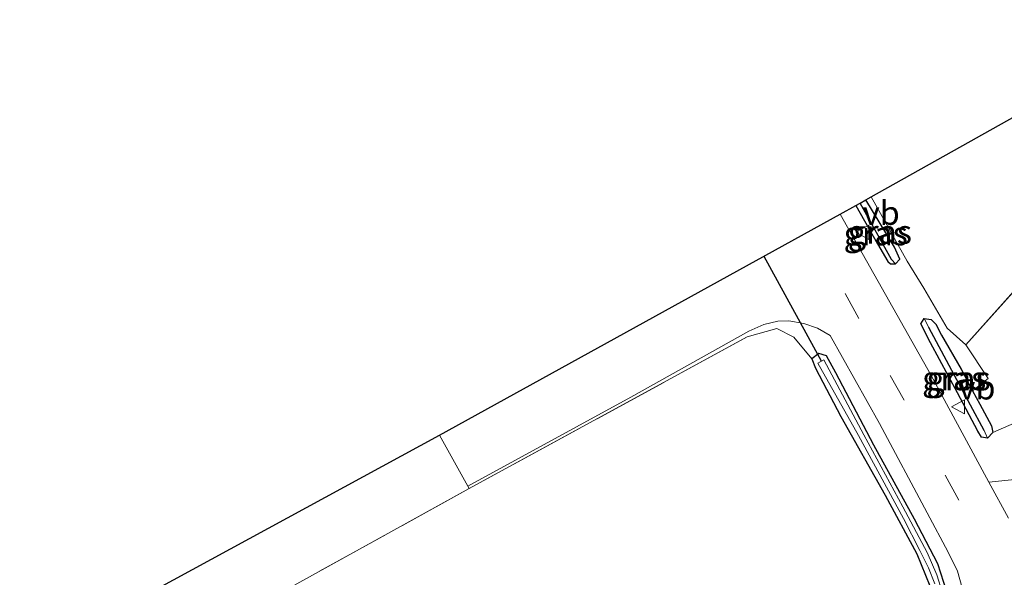
# Model space of a CAD drawing. Units: metres. Extents: x 170481 to 180003, y 362499 to 368752.
# Drawn here: x 175803 to 175906, y 362600 to 362659 of the extents above; entities that cross this region are included whole.
import ezdxf
from ezdxf.enums import TextEntityAlignment as Align

# ---------------------------------------------------------------- set-up
doc = ezdxf.new("R2010")
doc.units = ezdxf.units.M
doc.linetypes.add('IE-TERREINAFSCHEIDING', pattern=[10, 8, -2])
doc.linetypes.add('VW-3-9_STREEP', pattern=[12, 3, -9])
doc.layers.get('0').update_dxf_attribs({"lineweight": 25})
for name, color, linetype, lineweight in [('B-ME-GR-BOMENSTRUIKEN-GV-B6', 93, 'Continuous', 18), ('B-ME-IE-GRASLAND-GV-B6', 93, 'Continuous', 18), ('B-ME-IE-GRONDWERKLIJN-GROND_INGERICHT-GV-B6', 253, 'Continuous', 18), ('B-ME-IE-HULPGEOMETRIE-L-B1', 53, 'Continuous', 18), ('B-ME-IE-TERREINAFSCHEIDING-DOORGANG-L-B1', 8, 'IE-TERREINAFSCHEIDING-KUNSTMATIG-OPEN', 18), ('B-ME-IE-TERREINAFSCHEIDING-RASTERHEKWERK-L-B1', 8, 'IE-TERREINAFSCHEIDING', 18), ('B-ME-OG-WATER-GV-B6', 153, 'Continuous', 18), ('B-ME-VH-VERH_SOORT-BITUMEN-GV-B6', 8, 'IE-TERREINAFSCHEIDING-NATUURLIJK-HOUTWAL', 18), ('B-ME-VH-VERH_SOORT-TEGELS-GV-B6', 8, 'Continuous', 18), ('B-ME-VW-MARKERING-39STREEP-015-L-B1', 255, 'VW-3-9_STREEP', 18), ('B-ME-VW-MEUBILAIR_WEGMEUBILAIR-VERKEERSBORD-S-B1', 8, 'Continuous', 18)]:
    doc.layers.add(name, color=color, linetype=linetype, lineweight=lineweight)
for name, color, linetype in [('B-ME-GW-INSTEEKWATERGANG-L-B1', 10, 'Continuous'), ('B-ME-GW-WATERGANG-GREPPEL-L-B1', 10, 'Continuous'), ('B-ME-KG-KADASTRAAL-OPNAMEDTMGRENS-L-B1', 10, 'Continuous'), ('B-ME-KW-DUIKER-L-B1', 10, 'Continuous')]:
    doc.layers.add(name, color=color, linetype=linetype)
doc.styles.add('NLCS-ISO', font='NLCS-ISO.TTF')
doc.linetypes.add('IE-TERREINAFSCHEIDING-KUNSTMATIG-OPEN', pattern='A,7,-1.5,[67,NLCS.SHX,S=0.75,R=0,X=0,Y=0],-1.5', length=10)
doc.linetypes.add('IE-TERREINAFSCHEIDING-NATUURLIJK-HOUTWAL', pattern='A,7,-1.5,[67,NLCS.SHX,S=0.75,R=45,X=0,Y=0],-1.5,7,-1.5,[70,NLCS.SHX,S=0.75,R=0,X=0,Y=0],-1.5', length=20)

# ---------------------------------------------------------------- blocks, each defined once
blk = doc.blocks.new('verkeersbord')
for p, q in [((0, 0.75), (-0.75, -0.625)), ((0.75, -0.625), (0, 0.75)), ((-0.75, -0.625), (0.75, -0.625))]:
    blk.add_line(p, q)

msp = doc.modelspace()

# ---------------------------------------------------------------- linework, layer by layer
at = {"layer": 'B-ME-GR-BOMENSTRUIKEN-GV-B6'}
msp.add_polyline3d([(175909.518, 362617.063, 33.746), (175904.995, 362615.097, 33.666), (175904.868, 362615.793, 33.686), (175903.628, 362618.078, 33.686), (175902.882, 362619.488, 33.651), (175904.513, 362620.808, 33.626), (175902.163, 362624.352, 33.534), (175916.614, 362640.492, 33.538)], dxfattribs=at)
at = {"layer": 'B-ME-GW-INSTEEKWATERGANG-L-B1'}
for points in [[(175890.575, 362639.03, 33.335), (175892.871, 362635.01, 33.399), (175893.954, 362633.134, 33.399), (175894.216, 362632.889, 33.399), (175894.765, 362632.877, 33.399), (175895.205, 362633.364, 33.399), (175894.638, 362634.639, 33.431), (175891.63, 362639.622, 33.355)], [(175904.452, 362614.506, 33.666), (175903.831, 362614.628, 33.662), (175903.419, 362615.231, 33.722), (175901.276, 362619.271, 33.646), (175898.436, 362624.561, 33.483), (175897.422, 362626.55, 33.483), (175897.79, 362627.112, 33.483), (175898.495, 362627.029, 33.483), (175899.004, 362626.524, 33.483), (175899.595, 362625.348, 33.542), (175901.661, 362621.796, 33.594), (175902.882, 362619.488, 33.651), (175903.628, 362618.078, 33.686), (175904.868, 362615.793, 33.686), (175904.995, 362615.097, 33.666), (175904.452, 362614.506, 33.666)], [(175900.468, 362597.313, 34.041), (175899.202, 362601.246, 33.877), (175896.769, 362605.972, 33.813), (175892.471, 362613.751, 33.722), (175888.486, 362621.386, 33.622), (175887.503, 362623.193, 33.514), (175886.688, 362623.424, 33.514), (175885.958, 362622.861, 33.514), (175886.337, 362621.879, 33.514), (175888.982, 362616.779, 33.526), (175893.655, 362608.513, 33.762), (175897.001, 362602.313, 33.901), (175898.845, 362597.82, 33.929)]]:
    msp.add_polyline3d(points, dxfattribs=at)
at = {"layer": 'B-ME-GW-WATERGANG-GREPPEL-L-B1'}
msp.add_line((175894.34, 362633.353, 33.028), (175891.019, 362639.279, 32.98), dxfattribs=at)
msp.add_polyline3d([(175904.082, 362615.32, 33.283), (175901.232, 362620.655, 33.239), (175898.27, 362626.173, 33.112)], dxfattribs=at)
at = {"layer": 'B-ME-IE-GRASLAND-GV-B6'}
for points in [[(175908.671, 362610.298, 33.973), (175904.572, 362609.85, 33.921), (175898.472, 362621.182, 33.718), (175888.934, 362638.109, 33.475), (175890.575, 362639.03, 33.335), (175892.871, 362635.01, 33.399), (175893.954, 362633.134, 33.399), (175894.216, 362632.889, 33.399), (175894.765, 362632.877, 33.399), (175895.205, 362633.364, 33.399), (175894.638, 362634.639, 33.431), (175891.63, 362639.622, 33.355), (175892.186, 362639.934, 33.347), (175895.994, 362633.166, 33.487), (175897.749, 362630.334, 33.606), (175900.207, 362626.096, 33.534), (175902.163, 362624.352, 33.534), (175904.513, 362620.808, 33.626), (175902.882, 362619.488, 33.651), (175901.661, 362621.796, 33.594), (175899.595, 362625.348, 33.542), (175899.004, 362626.524, 33.483), (175898.495, 362627.029, 33.483), (175897.79, 362627.112, 33.483), (175897.422, 362626.55, 33.483), (175898.436, 362624.561, 33.483), (175901.276, 362619.271, 33.646), (175903.419, 362615.231, 33.722), (175903.831, 362614.628, 33.662), (175904.452, 362614.506, 33.666), (175904.995, 362615.097, 33.666), (175909.518, 362617.063, 33.746)], [(175891.019, 362639.279, 32.98), (175891.63, 362639.622, 33.355), (175894.638, 362634.639, 33.431), (175895.205, 362633.364, 33.399), (175894.765, 362632.877, 33.399), (175894.34, 362633.353, 33.028), (175891.019, 362639.279, 32.98)], [(175891.019, 362639.279, 32.98), (175894.34, 362633.353, 33.028), (175894.765, 362632.877, 33.399), (175894.216, 362632.889, 33.399), (175893.954, 362633.134, 33.399), (175892.871, 362635.01, 33.399), (175890.575, 362639.03, 33.335), (175891.019, 362639.279, 32.98)], [(175897.79, 362627.112, 33.483), (175898.27, 362626.173, 33.112), (175901.232, 362620.655, 33.239), (175904.082, 362615.32, 33.283), (175904.452, 362614.506, 33.666), (175903.831, 362614.628, 33.662), (175903.419, 362615.231, 33.722), (175901.276, 362619.271, 33.646), (175898.436, 362624.561, 33.483), (175897.422, 362626.55, 33.483), (175897.79, 362627.112, 33.483)], [(175897.79, 362627.112, 33.483), (175898.495, 362627.029, 33.483), (175899.004, 362626.524, 33.483), (175899.595, 362625.348, 33.542), (175901.661, 362621.796, 33.594), (175902.882, 362619.488, 33.651), (175903.628, 362618.078, 33.686), (175904.868, 362615.793, 33.686), (175904.995, 362615.097, 33.666), (175904.452, 362614.506, 33.666), (175904.082, 362615.32, 33.283), (175901.232, 362620.655, 33.239), (175898.27, 362626.173, 33.112), (175897.79, 362627.112, 33.483)], [(175849.691, 362609.455, 33.016), (175866.874, 362618.829, 33.02), (175879.317, 362625.778, 33.395), (175880.876, 362626.49, 33.387), (175882.367, 362626.829, 33.387), (175883.524, 362626.863, 33.387), (175885.094, 362626.605, 33.419), (175886.547, 362626.118, 33.419), (175887.88, 362625.347, 33.55), (175893.054, 362616.069, 33.69), (175898.086, 362606.644, 33.845), (175900.308, 362602.47, 33.973), (175901.283, 362600.469, 33.973), (175901.786, 362598.722, 33.973)], [(175900.468, 362597.313, 34.041), (175899.202, 362601.246, 33.877), (175896.769, 362605.972, 33.813), (175892.471, 362613.751, 33.722), (175888.486, 362621.386, 33.622), (175887.503, 362623.193, 33.514), (175886.688, 362623.424, 33.514), (175885.958, 362622.861, 33.514), (175884.063, 362625.142, 33.526), (175882.251, 362626.076, 33.479), (175879.145, 362625.182, 33.415), (175849.839, 362609.187, 33.016), (175849.691, 362609.455, 33.016)], [(175898.845, 362597.82, 33.929), (175897.001, 362602.313, 33.901), (175893.655, 362608.513, 33.762), (175888.982, 362616.779, 33.526), (175886.337, 362621.879, 33.514), (175885.958, 362622.861, 33.514), (175886.688, 362623.424, 33.514), (175887.503, 362623.193, 33.514), (175888.486, 362621.386, 33.622), (175892.471, 362613.751, 33.722), (175896.769, 362605.972, 33.813), (175899.202, 362601.246, 33.877), (175900.468, 362597.313, 34.041)], [(175899.707, 362598.215, 33.455), (175899.117, 362600.11, 33.487), (175898.081, 362602.454, 33.487), (175895.529, 362607.26, 33.351), (175891.404, 362614.874, 33.207), (175887.194, 362622.764, 32.936), (175886.574, 362622.428, 32.936), (175890.843, 362614.787, 33.323), (175895.597, 362606.049, 33.471), (175897.308, 362602.665, 33.514), (175898.217, 362600.822, 33.514), (175898.902, 362599.159, 33.514)]]:
    msp.add_polyline3d(points, dxfattribs=at)
at = {"layer": 'B-ME-IE-GRONDWERKLIJN-GROND_INGERICHT-GV-B6'}
for points in [[(175892.186, 362639.934, 33.347), (175925.483, 362658.626, 33.471), (175927.543, 362655.724, 33.479), (175926.607, 362651.793, 33.415), (175923.73, 362647.201, 33.415), (175916.614, 362640.492, 33.538), (175902.163, 362624.352, 33.534), (175900.207, 362626.096, 33.534), (175897.749, 362630.334, 33.606), (175895.994, 362633.166, 33.487), (175892.186, 362639.934, 33.347)], [(175849.839, 362609.187, 33.016), (175879.145, 362625.182, 33.415), (175882.251, 362626.076, 33.479), (175884.063, 362625.142, 33.526), (175885.958, 362622.861, 33.514), (175886.337, 362621.879, 33.514), (175888.982, 362616.779, 33.526), (175893.655, 362608.513, 33.762), (175897.001, 362602.313, 33.901), (175898.845, 362597.82, 33.929)], [(175846.722, 362614.834, 33.016), (175849.691, 362609.455, 33.016), (175849.839, 362609.187, 33.016), (175830.35, 362598.411, 33.407), (175833.252, 362595.969, 33.782), (175817.589, 362579.111, 33.654), (175798.171, 362558.514, 33.809), (175788.377, 362548.028, 33.666), (175770.616, 362564.687, 33.303), (175766.847, 362571.525, 33.343), (175788.651, 362583.221, 33.06), (175846.722, 362614.834, 33.016)], [(175830.35, 362598.411, 33.407), (175849.839, 362609.187, 33.016)]]:
    msp.add_polyline3d(points, dxfattribs=at)
at = {"layer": 'B-ME-IE-HULPGEOMETRIE-L-B1'}
for p, q in [((175894.34, 362633.353, 33.028), (175894.765, 362632.877, 33.399)), ((175898.27, 362626.173, 33.112), (175897.79, 362627.112, 33.483)), ((175904.082, 362615.32, 33.283), (175904.452, 362614.506, 33.666))]:
    msp.add_line(p, q, dxfattribs=at)
at = {"layer": 'B-ME-IE-TERREINAFSCHEIDING-DOORGANG-L-B1'}
msp.add_line((175895.994, 362633.166, 33.487), (175897.749, 362630.334, 33.606), dxfattribs=at)
msp.add_polyline3d([(175846.722, 362614.834, 33.016), (175849.691, 362609.455, 33.016), (175849.839, 362609.187, 33.016)], dxfattribs=at)
at = {"layer": 'B-ME-IE-TERREINAFSCHEIDING-RASTERHEKWERK-L-B1'}
msp.add_line((175892.186, 362639.934, 33.347), (175895.994, 362633.166, 33.487), dxfattribs=at)
for points in [[(175897.749, 362630.334, 33.606), (175900.207, 362626.096, 33.534), (175902.163, 362624.352, 33.534), (175916.614, 362640.492, 33.538), (175923.73, 362647.201, 33.415), (175926.607, 362651.793, 33.415), (175927.543, 362655.724, 33.479), (175925.483, 362658.626, 33.471)], [(175879.145, 362625.182, 33.415), (175849.839, 362609.187, 33.016), (175830.35, 362598.411, 33.407), (175833.252, 362595.969, 33.782), (175817.589, 362579.111, 33.654), (175798.171, 362558.514, 33.809), (175788.377, 362548.028, 33.666)]]:
    msp.add_polyline3d(points, dxfattribs=at)
at = {"layer": 'B-ME-KG-KADASTRAAL-OPNAMEDTMGRENS-L-B1'}
msp.add_polyline3d([(175709.313, 362540.662, 32.681), (175733.239, 362553.496, 33.331), (175738.23, 362556.174, 33.195), (175764.064, 362570.032, 33.387), (175766.847, 362571.525, 33.343), (175788.651, 362583.221, 33.06), (175846.722, 362614.834, 33.016), (175888.934, 362638.109, 33.475), (175890.575, 362639.03, 33.335), (175891.019, 362639.279, 32.98), (175891.63, 362639.622, 33.355), (175892.186, 362639.934, 33.347), (175925.483, 362658.626, 33.471)], dxfattribs=at)
at = {"layer": 'B-ME-KW-DUIKER-L-B1'}
msp.add_line((175886.951, 362622.621, 32.936), (175880.929, 362633.665, 32.936), dxfattribs=at)
at = {"layer": 'B-ME-OG-WATER-GV-B6'}
msp.add_polyline3d([(175898.902, 362599.159, 33.514), (175898.217, 362600.822, 33.514), (175897.308, 362602.665, 33.514), (175895.597, 362606.049, 33.471), (175890.843, 362614.787, 33.323), (175886.574, 362622.428, 32.936), (175887.194, 362622.764, 32.936), (175891.404, 362614.874, 33.207), (175895.529, 362607.26, 33.351), (175898.081, 362602.454, 33.487), (175899.117, 362600.11, 33.487), (175899.707, 362598.215, 33.455)], dxfattribs=at)
at = {"layer": 'B-ME-VH-VERH_SOORT-BITUMEN-GV-B6'}
msp.add_polyline3d([(175901.786, 362598.722, 33.973), (175901.283, 362600.469, 33.973), (175900.308, 362602.47, 33.973), (175898.086, 362606.644, 33.845), (175893.054, 362616.069, 33.69), (175887.88, 362625.347, 33.55), (175886.547, 362626.118, 33.419), (175885.094, 362626.605, 33.419), (175883.524, 362626.863, 33.387), (175882.367, 362626.829, 33.387), (175880.876, 362626.49, 33.387), (175879.317, 362625.778, 33.395), (175866.874, 362618.829, 33.02), (175849.691, 362609.455, 33.016), (175846.722, 362614.834, 33.016), (175888.934, 362638.109, 33.475), (175898.472, 362621.182, 33.718), (175904.572, 362609.85, 33.921), (175906.672, 362606.064, 34.049)], dxfattribs=at)
at = {"layer": 'B-ME-VH-VERH_SOORT-TEGELS-GV-B6'}
msp.add_polyline3d([(175906.672, 362606.064, 34.049), (175904.572, 362609.85, 33.921), (175908.671, 362610.298, 33.973)], dxfattribs=at)
at = {"layer": 'B-ME-VW-MARKERING-39STREEP-015-L-B1'}
msp.add_polyline3d([(175901.43, 362607.982, 33.957), (175890.907, 362627.135, 33.606), (175885.807, 362636.362, 33.522)], dxfattribs=at)

# ---------------------------------------------------------------- block references
at = {"layer": 'B-ME-VW-MEUBILAIR_WEGMEUBILAIR-VERKEERSBORD-S-B1', "rotation": 90}
for p in [(175891.315, 362636.214, 33.502), (175901.399, 362617.805, 33.797)]:
    msp.add_blockref('verkeersbord', p, dxfattribs=at)

# ---------------------------------------------------------------- texts
at = {"layer": 'B-ME-IE-GRASLAND-GV-B6', "ltscale": 0.2, "style": 'NLCS-ISO'}
for p in [(175892.67, 362636.078), (175893.112, 362636.2495), (175900.937, 362620.809), (175901.3925, 362620.809)]:
    msp.add_text('gras', height=2.5, dxfattribs=at).set_placement(p, align=Align.MIDDLE_CENTER)
at = {"layer": 'B-ME-VW-MEUBILAIR_WEGMEUBILAIR-VERKEERSBORD-S-B1', "ltscale": 0.2, "style": 'NLCS-ISO'}
for p in [(175891.315, 362636.214, 33.502), (175901.399, 362617.805, 33.797)]:
    msp.add_text('vb', height=2.5, dxfattribs=at).set_placement(p, align=Align.BOTTOM_LEFT)

doc.saveas('drawing.dxf')
